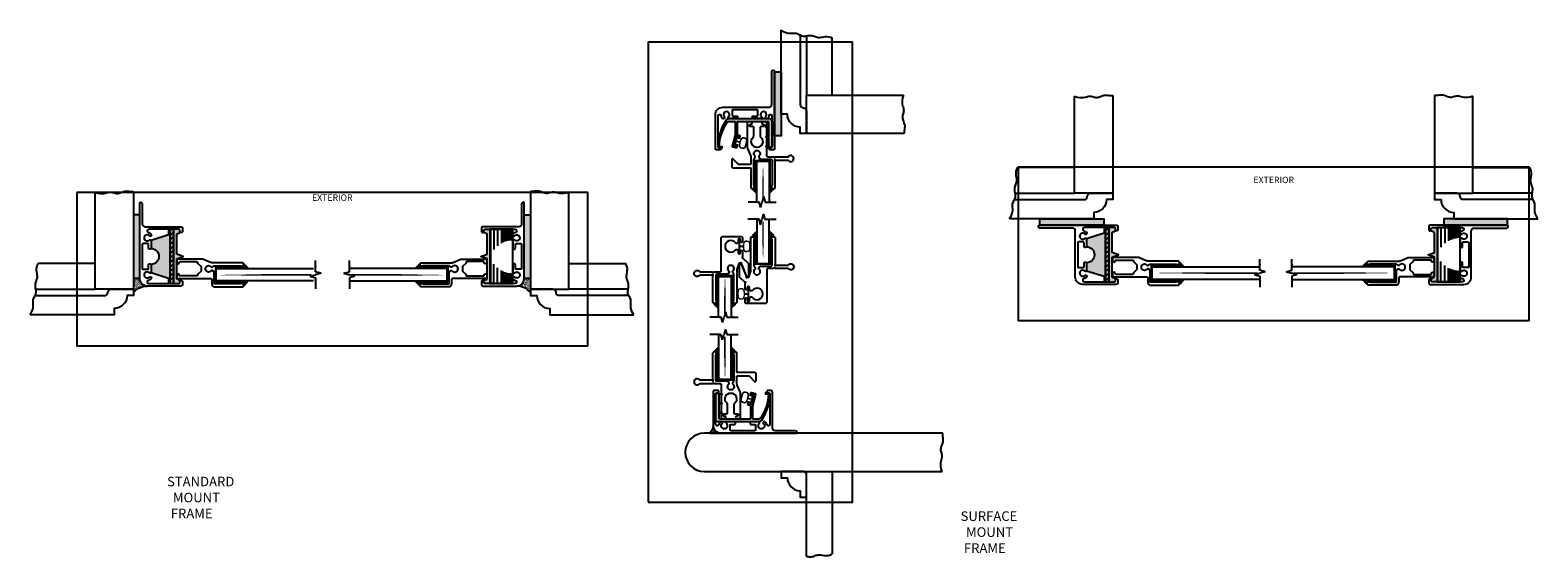
# Model space of a CAD drawing. Units: inches. Extents: x -2.8 to 52.7, y -0.8 to 10.3.
# Drawn here: x 23.2 to 52.7, y -0.8 to 9.5 of the extents above; entities that cross this region are included whole.
import ezdxf

# ---------------------------------------------------------------- set-up
doc = ezdxf.new("R2010")
doc.units = ezdxf.units.IN
doc.header["$MEASUREMENT"] = 0
doc.layers.get('Defpoints').update_dxf_attribs({"color": 253})
for name, color, linetype in [('A-WALL', 252, 'Continuous'), ('FRAM-FRAM', 7, 'Continuous'), ('FRAM-GASK', 253, 'Continuous'), ('FRAM-GLAZ', 133, 'Continuous'), ('FRAM-SASH', 7, 'Continuous')]:
    doc.layers.add(name, color=color, linetype=linetype)
doc.styles.add('SHEET TEXT', font='arial.ttf')
pattern_1 = [(307.5, (0, 0), (0.019268238, 0.0006299336), [0, -0.0152, 0, -0.017, 0, -0.01625]), (277.5, (0, 0), (0.02822146, -0.017697767), [0, -0.0082, 0, -0.0137, 0, -0.00525]), (237.5, (2e-18, 0.0123), (5.65905e-05, -0.031141419), [0, -0.005, 0, -0.018, 0, -0.0235]), (227.5, (2e-18, 0.0123), (0.008776756, -0.030061266), [0, -0.0025, 0, -0.0118, 0, -0.0135])]

# ---------------------------------------------------------------- blocks, each defined once
blk = doc.blocks.new('FRAME')
at = {"layer": 'A-WALL'}
for points in [[(-0.75, 1.897), (-0.697, 1.88), (-0.65, 1.872), (-0.61, 1.87), (-0.575, 1.873), (-0.545, 1.879), (-0.518, 1.887), (-0.494, 1.894), (-0.471, 1.899), (-0.45, 1.9), (-0.43, 1.898), (-0.41, 1.894), (-0.391, 1.889), (-0.371, 1.883), (-0.352, 1.878), (-0.333, 1.875), (-0.313, 1.874), (-0.293, 1.876), (-0.273, 1.881), (-0.252, 1.888), (-0.231, 1.896), (-0.21, 1.903), (-0.19, 1.911), (-0.169, 1.916), (-0.149, 1.92), (-0.13, 1.921), (-0.11, 1.919), (-0.091, 1.917), (-0.071, 1.913), (-0.051, 1.911), (-0.03, 1.909), (-0.008, 1.91), (0, 1.912)], [(0, 1.912), (0, 0), (-0.75, 0), (-0.75, 1.897)], [(-2.02, -0.5), (-1.992, -0.451), (-1.974, -0.407), (-1.964, -0.368), (-1.96, -0.333), (-1.96, -0.302), (-1.962, -0.274), (-1.964, -0.249), (-1.964, -0.227), (-1.961, -0.206), (-1.955, -0.186), (-1.947, -0.167), (-1.938, -0.15), (-1.928, -0.132), (-1.919, -0.114), (-1.912, -0.096), (-1.907, -0.077), (-1.905, -0.057), (-1.906, -0.036), (-1.908, -0.014), (-1.911, 0.008), (-1.915, 0.03), (-1.918, 0.051), (-1.919, 0.073), (-1.919, 0.093), (-1.915, 0.112), (-1.91, 0.131), (-1.903, 0.149), (-1.896, 0.168), (-1.889, 0.187), (-1.884, 0.207), (-1.88, 0.229), (-1.879, 0.252), (-1.882, 0.278), (-1.886, 0.306), (-1.891, 0.335), (-1.894, 0.367), (-1.895, 0.399), (-1.891, 0.432), (-1.881, 0.466), (-1.863, 0.5)], [(-1.91, 0), (-0.75, 0), (-0.75, 0.5), (-1.863, 0.5)]]:
    blk.add_lwpolyline(points, dxfattribs=at)
blk.add_lwpolyline([(-1.925, -0.125), (-0.562, -0.125, 0.414214), (-0.5, -0.063), (-0.5, -0.063, -0.414214), (-0.438, 0), (0, 0), (0, -0.125), (-0.125, -0.125, -0.414214), (-0.375, -0.375), (-0.375, -0.5), (-2.02, -0.5)], format="xyb", dxfattribs=at)
blk = doc.blocks.new('180 Sash - Single Hung Frame')
blk.add_lwpolyline([(-0.19, 0.025), (-0.19, 0.665, 0.414214), (-0.215, 0.69), (-0.295, 0.69, -0.414214), (-0.355, 0.75), (-0.355, 1.276, -0.414214), (-0.325, 1.306), (-0.287, 1.306), (-0.287, 1.246), (-0.295, 1.246), (-0.295, 0.745, 0.414214), (-0.285, 0.735), (-0.067, 0.735, -0.267949), (-0.053, 0.727), (-0.035, 0.695, -0.373161), (-0.039, 0.675, 2.892267), (0.039, 0.675, -0.373161), (0.035, 0.695), (0.058, 0.735, 0.131652), (0.06, 0.743), (0.06, 1.246), (0.052, 1.246), (0.052, 1.306), (0.09, 1.306, -0.414214), (0.12, 1.276), (0.12, 0.683, 0.105051), (0.125, 0.658), (0.185, 0.524, -0.105051), (0.19, 0.5), (0.19, 0.025, -0.414214), (0.165, 0), (0.12, 0, -1), (0.12, 0.05), (0.124, 0.05, 0.414214), (0.14, 0.066), (0.14, 0.39, 0.414214), (0.124, 0.406), (0.116, 0.406, -0.217121), (0.104, 0.412), (0.053, 0.47, 0.217121), (0.041, 0.476), (-0.041, 0.476, 0.217121), (-0.053, 0.47), (-0.104, 0.412, -0.217121), (-0.116, 0.406), (-0.124, 0.406, 0.414214), (-0.14, 0.39), (-0.14, 0.066, 0.414214), (-0.124, 0.05), (-0.12, 0.05, -1), (-0.12, 0), (-0.165, 0, -0.414214)], format="xyb", close=True)
blk = doc.blocks.new('Sash Filler')
at = {"layer": 'FRAM-GASK'}
blk.add_hatch(color=256, dxfattribs=at).paths.add_polyline_path([(0.422, 0.515), (0.516, 0.515), (0.516, 0.546), (-0.516, 0.546), (-0.516, 0.515), (-0.422, 0.515), (-0.312, 0.171), (-0.156, 0.171, -1), (0.156, 0.171), (0.312, 0.171)])
at = {"layer": 'FRAM-SASH'}
blk.add_lwpolyline([(-0.516, 0.546), (0.516, 0.546), (0.516, 0.515), (0.422, 0.515), (0.312, 0.171), (0.156, 0.171, 1), (-0.156, 0.171), (-0.312, 0.171), (-0.422, 0.515), (-0.516, 0.515)], format="xyb", close=True, dxfattribs=at)
blk = doc.blocks.new('Sash Slide')
at = {"layer": 'FRAM-GASK'}
blk.add_hatch(color=256, dxfattribs=at).paths.add_polyline_path([(0.531, 0.718, 0.414214), (0.513, 0.737), (0.469, 0.737), (0.443, 0.684, -0.284079), (0.426, 0.674), (0.047, 0.674), (0, 0.799), (-0.047, 0.674), (-0.426, 0.674, -0.284079), (-0.443, 0.684), (-0.469, 0.737), (-0.512, 0.737, 0.414214), (-0.531, 0.718), (-0.531, 0.612), (0.531, 0.612)])
blk.add_lwpolyline([(0.469, 0.737), (0.513, 0.737, -0.414214), (0.531, 0.718), (0.531, 0.612), (-0.531, 0.612), (-0.531, 0.718, -0.414214), (-0.512, 0.737), (-0.469, 0.737), (-0.443, 0.684, 0.284079), (-0.426, 0.674), (-0.047, 0.674), (0, 0.799), (0.047, 0.674), (0.426, 0.674, 0.284079), (0.443, 0.684)], format="xyb", close=True)
at = {"layer": 'FRAM-SASH'}
blk.add_lwpolyline([(0.469, 0.737), (0.513, 0.737, -0.414214), (0.531, 0.718), (0.531, 0.612), (-0.531, 0.612), (-0.531, 0.718, -0.414214), (-0.512, 0.737), (-0.469, 0.737), (-0.443, 0.684, 0.284079), (-0.426, 0.674), (-0.047, 0.674), (0, 0.799), (0.047, 0.674), (0.426, 0.674, 0.284079), (0.443, 0.684)], format="xyb", close=True, dxfattribs=at)
blk = doc.blocks.new('182 Sash - Single Hung')
at = {"flags": 128}
blk.add_lwpolyline([(-0.352, 0.696, 0.230961), (-0.34, 0.69), (-0.235, 0.69, -0.414214), (-0.21, 0.665), (-0.21, 0.025, 0.414214), (-0.185, 0), (0.185, 0, 0.414214), (0.21, 0.025), (0.21, 0.093, 1), (0.17, 0.093), (0.17, 0.065, -1), (0.125, 0.065), (0.125, 0.101, 0.711893), (0.068, 0.12, -2.886782), (0.068, 0.26, 0.711893), (0.125, 0.279), (0.125, 0.315, -1), (0.17, 0.315), (0.17, 0.288, 1), (0.21, 0.288), (0.21, 0.403, -1.470554), (0.217, 0.42), (0.308, 0.503, 0.212893), (0.325, 0.54), (0.325, 0.767, 0.822041), (0.286, 0.775), (0.184, 0.526, -1.795743), (0.17, 0.517), (0.14, 0.517), (0.1, 0.637), (0.1, 1.276, 0.414214), (0.07, 1.306), (0.032, 1.306), (0.032, 1.246), (0.04, 1.246), (0.04, 0.742, -0.131652), (0.038, 0.734), (0.014, 0.693, 0.379064), (0.018, 0.675, -2.992128), (-0.058, 0.675, 0.379064), (-0.054, 0.693), (-0.074, 0.727, 0.267949), (-0.088, 0.735), (-0.299, 0.735, -0.414214), (-0.315, 0.751), (-0.315, 1.246), (-0.307, 1.246), (-0.307, 1.306), (-0.345, 1.306, 0.414214), (-0.375, 1.276), (-0.375, 0.769, 0.212974), (-0.37, 0.757, -1.092376), (-0.384, 0.744, 0.230961), (-0.397, 0.75), (-0.628, 0.75, 3.732051), (-0.628, 0.69), (-0.381, 0.69, 0.230961), (-0.368, 0.696)], format="xyb", dxfattribs=at)
blk.add_arc((-0.36, 0.69), 0.01, 37.9799, 142.0201)
blk = doc.blocks.new('181 Sash - Single Hung')
at = {"flags": 128}
blk.add_lwpolyline([(-0.383, 0.744, 0.230961), (-0.395, 0.75), (-0.628, 0.75, 3.732051), (-0.628, 0.69), (-0.369, 0.69, -1), (-0.349, 0.69), (-0.235, 0.69, -0.414214), (-0.21, 0.665), (-0.21, 0.025, 0.414214), (-0.185, 0), (-0.14, 0, 1), (-0.14, 0.05), (-0.149, 0.05, -0.414214), (-0.165, 0.066), (-0.165, 0.079, -0.414214), (-0.149, 0.095), (-0.106, 0.095, 0.414214), (-0.083, 0.118), (-0.083, 0.282, 0.223888), (-0.092, 0.301, -2.783612), (0.052, 0.301, 0.223888), (0.042, 0.282), (0.042, 0.118, 0.414214), (0.065, 0.095), (0.109, 0.095, -0.414214), (0.125, 0.079), (0.125, 0.066, -0.414214), (0.109, 0.05), (0.1, 0.05, 1), (0.1, 0), (0.145, 0, 0.414214), (0.17, 0.025), (0.17, 0.5, 0.105051), (0.165, 0.524), (0.105, 0.658, -0.105051), (0.1, 0.683), (0.1, 0.825, -0.414214), (0.11, 0.835), (0.34, 0.835), (0.445, 0.73, 0.668179), (0.475, 0.743), (0.475, 0.875, 0.414214), (0.45, 0.9), (0.11, 0.9, -0.414214), (0.1, 0.91), (0.1, 1.276, 0.414214), (0.07, 1.306), (0.032, 1.306), (0.032, 1.246), (0.04, 1.246), (0.04, 0.741, -0.131652), (0.038, 0.733), (0.015, 0.693, 0.377717), (0.018, 0.675, -2.968829), (-0.058, 0.675, 0.377717), (-0.055, 0.693), (-0.074, 0.727, 0.267949), (-0.088, 0.735), (-0.299, 0.735, -0.414214), (-0.315, 0.751), (-0.315, 1.246), (-0.307, 1.246), (-0.307, 1.306), (-0.345, 1.306, 0.414214), (-0.375, 1.276), (-0.375, 0.77, 0.230961), (-0.369, 0.758)], format="xyb", dxfattribs=at)
for centre, start, end in [((-0.375, 0.75), 217.9799, 52.0201), ((-0.36, 0.69), 37.9799, 142.0201)]:
    blk.add_arc(centre, 0.01, start, end)
blk = doc.blocks.new('Sash Insert')
blk.add_lwpolyline([(0.531, 0.234), (0.531, 0.703, 0.414214), (0.5, 0.734), (0.406, 0.718), (0.469, 0.718), (0.469, 0.56), (0.406, 0.531), (0.469, 0.532), (0.469, 0.373), (0.406, 0.343), (0.469, 0.345), (0.469, 0.25, -0.414214), (0.453, 0.234), (-0.141, 0.234, -0.414214), (-0.156, 0.25), (-0.156, 0.476, -0.339454), (-0.145, 0.491), (-0.111, 0.5, 0.414214), (-0.1, 0.519), (-0.112, 0.565), (-0.142, 0.557), (-0.134, 0.526), (-0.164, 0.518), (-0.214, 0.703), (-0.184, 0.711), (-0.176, 0.681), (-0.145, 0.689), (-0.158, 0.735, 0.414214), (-0.177, 0.746), (-0.237, 0.73, 0.414214), (-0.248, 0.71), (-0.189, 0.488, -0.065543), (-0.188, 0.48), (-0.188, 0.25, -0.414214), (-0.203, 0.234), (-0.311, 0.234, -0.253836), (-0.363, 0.262, -0.133338), (-0.51, 0.718), (-0.452, 0.718), (-0.452, 0.749), (-0.468, 0.749), (-0.468, 0.734), (-0.524, 0.734, 0.147096), (-0.363, 0.2, 0.251777), (-0.311, 0.171), (0.469, 0.171, 0.414214)], format="xyb", close=True)
blk = doc.blocks.new('115 Frame - Standard Mount')
blk.add_lwpolyline([(27.96, -0.81, 0.356394), (26.96, 0), (16.8, 0, -0.414214), (15.28, 1.52), (15.28, 19.94, 0.414214), (14.49, 20.73), (12.99, 20.73, 0.414214), (12.36, 20.09), (12.36, 19.84, 0.414214), (12.74, 19.46), (13.5, 19.46, -0.414214), (14.01, 18.95), (14.01, 3.4, -0.889156), (12.32, 3.2, 0.130864), (11.63, 4.48, 1), (10.7, 3.61, -2.417506), (8.49, 3.68, 0.679959), (8.16, 4.52), (4.19, 4.52, 0.414214), (3.81, 4.14), (3.81, 3.63, 0.414214), (4.19, 3.25), (6.22, 3.25, -0.414214), (6.6, 2.87), (6.6, 0.38, -0.414214), (6.22, 0), (-6.22, 0, -0.414214), (-6.6, 0.38), (-6.6, 2.87, -0.414214), (-6.22, 3.25), (-4.19, 3.25, 0.414214), (-3.81, 3.63), (-3.81, 4.14, 0.414214), (-4.19, 4.52), (-8.16, 4.52, 0.679959), (-8.49, 3.68, -2.417506), (-10.7, 3.61, 1), (-11.63, 4.48, 0.130864), (-12.32, 3.2, -0.889156), (-14.01, 3.4), (-14.01, 18.95, -0.414214), (-13.5, 19.46), (-12.74, 19.46, 0.414214), (-12.36, 19.84), (-12.36, 20.09, 0.414214), (-12.99, 20.73), (-14.49, 20.73, 0.414214), (-15.28, 19.94), (-15.28, 2.54, 0.414214), (-11.47, -1.27), (27.58, -1.27, 0.474498), (27.96, -0.81)], format="xyb")
blk = doc.blocks.new('120 Frame - Surface Mount')
blk.add_lwpolyline([(13.75, -19.56, 1), (15.28, -19.56), (15.28, 19.94, 0.414214), (14.49, 20.73), (12.99, 20.73, 0.414214), (12.36, 20.09), (12.36, 19.84, 0.414214), (12.74, 19.46), (13.5, 19.46, -0.414214), (14.01, 18.95), (14.01, 3.4, -0.889156), (12.32, 3.2, 0.130864), (11.63, 4.48, 1), (10.7, 3.61, -2.417506), (8.49, 3.68, 0.679959), (8.16, 4.52), (4.19, 4.52, 0.414214), (3.81, 4.14), (3.81, 3.63, 0.414214), (4.19, 3.25), (6.22, 3.25, -0.414214), (6.6, 2.87), (6.6, 0.38, -0.414214), (6.22, 0), (-6.22, 0, -0.414214), (-6.6, 0.38), (-6.6, 2.87, -0.414214), (-6.22, 3.25), (-4.19, 3.25, 0.414214), (-3.81, 3.63), (-3.81, 4.14, 0.414214), (-4.19, 4.52), (-8.16, 4.52, 0.679959), (-8.49, 3.68, -2.417506), (-10.7, 3.61, 1), (-11.63, 4.48, 0.130864), (-12.32, 3.2, -0.889156), (-14.01, 3.4), (-14.01, 18.95, -0.414214), (-13.5, 19.46), (-12.74, 19.46, 0.414214), (-12.36, 19.84), (-12.36, 20.09, 0.414214), (-12.99, 20.73), (-14.49, 20.73, 0.414214), (-15.28, 19.94), (-15.28, 2.54, 0.414214), (-11.47, -1.27), (12.23, -1.27, -0.414214), (13.75, -2.79)], format="xyb", close=True)

msp = doc.modelspace()

# ---------------------------------------------------------------- hatches: boundary and pattern name
at = {"layer": 'FRAM-GASK'}
for points in [[(37.753, 7.475), (37.753, 8.725), (37.878, 8.725), (37.878, 7.475)], [(37.705, 7.749), (37.705, 7.28, -0.414214), (37.674, 7.249), (37.58, 7.265), (37.642, 7.265), (37.642, 7.423), (37.58, 7.452), (37.642, 7.451), (37.642, 7.61), (37.58, 7.64), (37.642, 7.638), (37.642, 7.734, 0.414214), (37.627, 7.749), (37.033, 7.749, 0.414214), (37.017, 7.734), (37.017, 7.507, 0.339454), (37.029, 7.492), (37.063, 7.483, -0.414214), (37.074, 7.464), (37.061, 7.419), (37.031, 7.427), (37.039, 7.457), (37.009, 7.465), (36.96, 7.28), (36.99, 7.272), (36.998, 7.302), (37.028, 7.294), (37.016, 7.249, -0.414214), (36.997, 7.238), (36.936, 7.254, -0.414214), (36.925, 7.273), (36.985, 7.495, 0.065543), (36.986, 7.503), (36.986, 7.734, 0.414214), (36.97, 7.749), (36.863, 7.749, 0.253836), (36.811, 7.721, 0.133338), (36.664, 7.265), (36.721, 7.265), (36.721, 7.234), (36.705, 7.234), (36.705, 7.249), (36.65, 7.249, -0.147096), (36.811, 7.784, -0.251777), (36.863, 7.812), (37.642, 7.812, -0.414214)], [(37.393, 6.355), (37.393, 6.406), (37.365, 6.434), (37.316, 6.434)], [(37.365, 6.434), (37.393, 6.434), (37.393, 6.406)], [(37.657, 6.359), (37.731, 6.432), (37.685, 6.432), (37.657, 6.404)], [(37.685, 6.432), (37.657, 6.432), (37.657, 6.404)], [(25.333, 4.679), (25.333, 5.929), (25.208, 5.929), (25.208, 4.679)], [(32.852, 4.679), (32.852, 5.929), (32.977, 5.929), (32.977, 4.679)], [(25.896, 5.535), (25.896, 5.629), (25.927, 5.629), (25.927, 4.598), (25.896, 4.598), (25.896, 4.692), (25.552, 4.801), (25.552, 4.957, 1), (25.552, 5.27), (25.552, 5.426)], [(26.099, 5.645, -0.414214), (26.117, 5.626), (26.117, 5.582), (26.065, 5.556, 0.284079), (26.055, 5.539), (26.055, 5.16), (26.18, 5.113), (26.055, 5.067), (26.055, 4.688, 0.284079), (26.065, 4.671), (26.117, 4.645), (26.117, 4.601, -0.414214), (26.099, 4.582), (25.992, 4.582), (25.992, 5.645)], [(32.086, 5.645, 0.414214), (32.068, 5.626), (32.068, 5.582), (32.12, 5.556, -0.284079), (32.13, 5.539), (32.13, 5.16), (32.005, 5.113), (32.13, 5.067), (32.13, 4.688, -0.284079), (32.12, 4.671), (32.068, 4.645), (32.068, 4.601, 0.414214), (32.086, 4.582), (32.193, 4.582), (32.193, 5.645)], [(44.192, 5.725), (42.942, 5.725), (42.942, 5.85), (44.192, 5.85)], [(44.199, 5.567), (44.199, 5.661), (44.23, 5.661), (44.23, 4.63), (44.199, 4.63), (44.199, 4.724), (43.855, 4.833), (43.855, 4.989, 1), (43.855, 5.302), (43.855, 5.458)], [(44.401, 5.677, -0.414214), (44.42, 5.658), (44.42, 5.614), (44.368, 5.588, 0.284079), (44.357, 5.572), (44.357, 5.192), (44.482, 5.146), (44.357, 5.099), (44.357, 4.72, 0.284079), (44.368, 4.703), (44.42, 4.677), (44.42, 4.633, -0.414214), (44.401, 4.614), (44.295, 4.614), (44.295, 5.677)], [(50.619, 5.677, 0.414214), (50.6, 5.658), (50.6, 5.614), (50.652, 5.588, -0.284079), (50.662, 5.572), (50.662, 5.192), (50.537, 5.146), (50.662, 5.099), (50.662, 4.72, -0.284079), (50.652, 4.703), (50.6, 4.677), (50.6, 4.633, 0.414214), (50.619, 4.614), (50.725, 4.614), (50.725, 5.677)], [(50.845, 5.725), (52.095, 5.725), (52.095, 5.85), (50.845, 5.85)], [(37.393, 5.597), (37.319, 5.524), (37.365, 5.524), (37.393, 5.552)], [(37.365, 5.524), (37.393, 5.524), (37.393, 5.552)], [(37.657, 5.601), (37.657, 5.55), (37.685, 5.522), (37.735, 5.522)], [(37.685, 5.522), (37.657, 5.522), (37.657, 5.55)], [(27.451, 4.886), (27.4, 4.886), (27.372, 4.914), (27.372, 4.964)], [(27.372, 4.914), (27.372, 4.886), (27.4, 4.886)], [(30.725, 4.886), (30.776, 4.886), (30.804, 4.914), (30.804, 4.964)], [(30.804, 4.914), (30.804, 4.886), (30.776, 4.886)], [(45.762, 4.918), (45.711, 4.918), (45.683, 4.946), (45.683, 4.996)], [(45.683, 4.946), (45.683, 4.918), (45.711, 4.918)], [(49.258, 4.918), (49.309, 4.918), (49.336, 4.946), (49.336, 4.996)], [(49.336, 4.946), (49.336, 4.918), (49.309, 4.918)], [(27.447, 4.622), (27.374, 4.547), (27.374, 4.594), (27.402, 4.622)], [(27.374, 4.594), (27.374, 4.622), (27.402, 4.622)], [(30.729, 4.622), (30.802, 4.547), (30.802, 4.594), (30.774, 4.622)], [(30.802, 4.594), (30.802, 4.622), (30.774, 4.622)], [(45.758, 4.654), (45.685, 4.58), (45.685, 4.626), (45.713, 4.654)], [(45.685, 4.626), (45.685, 4.654), (45.713, 4.654)], [(49.261, 4.654), (49.334, 4.58), (49.334, 4.626), (49.307, 4.654)], [(49.334, 4.626), (49.334, 4.654), (49.307, 4.654)], [(36.647, 4.103), (36.647, 4.154), (36.619, 4.182), (36.57, 4.182)], [(36.619, 4.182), (36.647, 4.182), (36.647, 4.154)], [(36.911, 4.106), (36.986, 4.18), (36.939, 4.18), (36.911, 4.152)], [(36.939, 4.18), (36.911, 4.18), (36.911, 4.152)], [(36.647, 3.329), (36.573, 3.255), (36.62, 3.255), (36.647, 3.283)], [(36.62, 3.255), (36.647, 3.255), (36.647, 3.283)], [(36.911, 3.332), (36.911, 3.281), (36.939, 3.253), (36.989, 3.253)], [(36.939, 3.253), (36.911, 3.253), (36.911, 3.281)], [(36.6, 1.938), (36.6, 2.407, -0.414214), (36.631, 2.438), (36.725, 2.423), (36.662, 2.423), (36.662, 2.265), (36.725, 2.235), (36.662, 2.237), (36.662, 2.077), (36.725, 2.048), (36.662, 2.049), (36.662, 1.954, 0.414214), (36.678, 1.938), (37.272, 1.938, 0.414214), (37.287, 1.954), (37.287, 2.18, 0.339454), (37.276, 2.195), (37.242, 2.204, -0.414214), (37.231, 2.224), (37.243, 2.269), (37.273, 2.261), (37.265, 2.231), (37.295, 2.222), (37.345, 2.408), (37.315, 2.416), (37.307, 2.385), (37.277, 2.394), (37.289, 2.439, -0.414214), (37.308, 2.45), (37.368, 2.434, -0.414214), (37.379, 2.415), (37.32, 2.192, 0.065543), (37.319, 2.184), (37.319, 1.954, 0.414214), (37.334, 1.938), (37.442, 1.938, 0.253836), (37.494, 1.967, 0.133338), (37.641, 2.423), (37.584, 2.423), (37.584, 2.453), (37.599, 2.453), (37.599, 2.438), (37.655, 2.438, -0.147096), (37.494, 1.904, -0.251777), (37.442, 1.876), (36.662, 1.876, -0.414214)]]:
    msp.add_hatch(color=256, dxfattribs=at).paths.add_polyline_path(points)
h = msp.add_hatch(dxfattribs=at)
h.set_pattern_fill('ANSI31', color=256, scale=0.5, angle=90, style=0)
h.set_pattern_definition([(45, (23.64104, -16.207853), (0.04419417, -0.04419417), [])])
h.paths.add_polyline_path([(25.927, 4.582), (25.992, 4.582), (25.992, 5.645), (25.927, 5.645)])
h = msp.add_hatch(dxfattribs=at)
h.set_pattern_fill('ANSI31', color=256, scale=0.5, angle=90, style=0)
h.set_pattern_definition([(45, (41.977234, -16.175685), (0.04419417, -0.04419417), [])])
h.paths.add_polyline_path([(44.295, 5.677), (44.23, 5.677), (44.23, 4.614), (44.295, 4.614)])
h = msp.add_hatch(dxfattribs=at)
h.set_pattern_fill('AR-SAND', color=256, scale=0.01, angle=270, style=0)
h.set_pattern_definition(pattern_1)
h.paths.add_polyline_path([(25.208, 4.409, -0.215699), (25.477, 4.534, -0.415826), (25.333, 4.679), (25.208, 4.679)])
h = msp.add_hatch(dxfattribs=at)
h.set_pattern_fill('AR-SAND', color=256, scale=0.01, angle=270, style=0)
h.set_pattern_definition(pattern_1)
h.paths.add_polyline_path([(32.977, 4.409), (32.977, 4.679), (32.852, 4.679, -0.415826), (32.708, 4.534, -0.215699)])
h = msp.add_hatch(dxfattribs=at)
h.set_pattern_fill('AR-SAND', color=256, scale=0.01, angle=-90, style=0)
h.set_pattern_definition([(307.5, (15.70721, 1e-15), (0.019268238, 0.000629934), [0, -0.0152, 0, -0.017, 0, -0.01625]), (277.5, (15.70721, 1e-15), (0.02822146, -0.017697767), [0, -0.0082, 0, -0.0137, 0, -0.00525]), (237.5, (15.70721, 0.0123), (5.659e-05, -0.031141419), [0, -0.005, 0, -0.018, 0, -0.0235]), (227.5, (15.70721, 0.0123), (0.008776756, -0.030061266), [0, -0.0025, 0, -0.0118, 0, -0.0135])])
h.paths.add_polyline_path([(36.696, 1.656, -0.381046), (36.545, 1.801, -0.230717), (36.485, 1.656)])

# ---------------------------------------------------------------- linework, layer by layer
at = {"layer": 'A-WALL'}
for p, q in [((41.045, 1.656), (36.378, 1.656)), ((36.378, 0.906), (41.031, 0.906))]:
    msp.add_line(p, q, dxfattribs=at)
for points in [[(41.031, 0.906), (41.014, 0.959), (41.005, 1.006), (41.003, 1.046), (41.006, 1.081), (41.013, 1.111), (41.02, 1.138), (41.027, 1.162), (41.032, 1.185), (41.033, 1.206), (41.031, 1.226), (41.027, 1.246), (41.022, 1.266), (41.016, 1.285), (41.012, 1.304), (41.008, 1.323), (41.007, 1.343), (41.01, 1.363), (41.014, 1.383), (41.021, 1.404), (41.029, 1.425), (41.037, 1.446), (41.044, 1.466), (41.05, 1.487), (41.053, 1.507), (41.054, 1.526), (41.053, 1.546), (41.05, 1.565), (41.047, 1.585), (41.044, 1.605), (41.043, 1.626), (41.044, 1.648), (41.045, 1.656)], [(38.378, -0.754), (38.378, 0.906), (38.878, 0.906), (38.878, -0.707)], [(38.378, -0.754), (38.386, -0.755), (38.408, -0.759), (38.429, -0.762), (38.451, -0.763), (38.471, -0.762), (38.49, -0.759), (38.509, -0.754), (38.527, -0.747), (38.546, -0.74), (38.565, -0.733), (38.585, -0.728), (38.607, -0.724), (38.63, -0.723), (38.656, -0.726), (38.684, -0.73), (38.713, -0.735), (38.745, -0.738), (38.777, -0.739), (38.81, -0.735), (38.844, -0.725), (38.878, -0.707)]]:
    msp.add_lwpolyline(points, dxfattribs=at)
msp.add_lwpolyline([(38.378, 0.844), (38.378, 0.844, 0.414214), (38.316, 0.906), (37.878, 0.906), (37.878, 0.781), (38.003, 0.781, 0.414214), (38.253, 0.531), (38.253, 0.406), (38.378, 0.406), (38.378, 0.844)], format="xyb", close=True, dxfattribs=at)
msp.add_arc((36.378, 1.281), 0.375, 90, 270, dxfattribs=at)
at = {"layer": 'Defpoints'}
for points in [[(35.28, 0.306), (39.28, 0.306), (39.28, 9.306), (35.28, 9.306)], [(42.519, 6.862), (42.519, 3.862), (52.519, 3.862), (52.519, 6.862)], [(24.099, 6.362), (24.099, 3.362), (34.099, 3.362), (34.099, 6.362)]]:
    msp.add_lwpolyline(points, close=True, dxfattribs=at)
at = {"layer": 'FRAM-GASK'}
for p, q in [((37.393, 6.355), (37.316, 6.434)), ((37.316, 6.434), (37.365, 6.434)), ((37.365, 6.434), (37.393, 6.434)), ((37.393, 6.406), (37.365, 6.434)), ((37.393, 6.355), (37.393, 6.406)), ((37.685, 6.432), (37.657, 6.432)), ((37.657, 6.404), (37.685, 6.432)), ((37.731, 6.432), (37.657, 6.359)), ((37.657, 6.359), (37.657, 6.404)), ((37.671, 6.432), (37.671, 6.432)), ((37.671, 6.432), (37.671, 6.432)), ((37.671, 6.432), (37.671, 6.432)), ((37.731, 6.432), (37.685, 6.432)), ((32.257, 5.645), (32.257, 5.248)), ((32.332, 5.645), (32.332, 5.323)), ((32.408, 5.645), (32.408, 5.372)), ((32.445, 5.645), (32.445, 5.39)), ((32.483, 5.645), (32.483, 5.405)), ((32.52, 5.645), (32.52, 5.416)), ((32.558, 5.645), (32.558, 5.424)), ((32.576, 5.645), (32.576, 5.426)), ((32.595, 5.645), (32.595, 5.428)), ((32.614, 5.645), (32.614, 5.43)), ((50.79, 5.677), (50.79, 5.297)), ((50.865, 5.677), (50.865, 5.371)), ((50.94, 5.677), (50.94, 5.421)), ((50.977, 5.677), (50.977, 5.439)), ((51.015, 5.677), (51.015, 5.453)), ((51.052, 5.677), (51.052, 5.464)), ((51.09, 5.677), (51.09, 5.472)), ((51.109, 5.677), (51.109, 5.475)), ((51.127, 5.677), (51.127, 5.477)), ((51.146, 5.677), (51.146, 5.478)), ((37.319, 5.524), (37.393, 5.597)), ((37.319, 5.524), (37.365, 5.524)), ((37.393, 5.552), (37.365, 5.524)), ((37.365, 5.524), (37.393, 5.524)), ((37.379, 5.524), (37.379, 5.524)), ((37.379, 5.524), (37.379, 5.524)), ((37.379, 5.524), (37.379, 5.524)), ((37.393, 5.597), (37.393, 5.552)), ((37.657, 5.601), (37.657, 5.55)), ((37.657, 5.601), (37.735, 5.522)), ((37.657, 5.55), (37.685, 5.522)), ((37.685, 5.522), (37.657, 5.522)), ((37.735, 5.522), (37.685, 5.522)), ((27.451, 4.886), (27.372, 4.964)), ((27.372, 4.964), (27.372, 4.914)), ((27.372, 4.914), (27.372, 4.886)), ((27.4, 4.886), (27.372, 4.914)), ((27.451, 4.886), (27.4, 4.886)), ((30.725, 4.886), (30.804, 4.964)), ((30.725, 4.886), (30.776, 4.886)), ((30.776, 4.886), (30.804, 4.914)), ((30.804, 4.964), (30.804, 4.914)), ((30.804, 4.914), (30.804, 4.886)), ((32.257, 4.582), (32.257, 4.962)), ((32.332, 4.582), (32.332, 4.888)), ((32.408, 4.582), (32.408, 4.839)), ((32.445, 4.582), (32.445, 4.82)), ((32.483, 4.582), (32.483, 4.806)), ((32.52, 4.582), (32.52, 4.795)), ((32.558, 4.582), (32.558, 4.787)), ((32.576, 4.582), (32.576, 4.784)), ((32.595, 4.582), (32.595, 4.782)), ((32.614, 4.582), (32.614, 4.781)), ((45.762, 4.918), (45.683, 4.996)), ((45.683, 4.996), (45.683, 4.946)), ((45.683, 4.946), (45.683, 4.918)), ((45.711, 4.918), (45.683, 4.946)), ((45.762, 4.918), (45.711, 4.918)), ((49.258, 4.918), (49.336, 4.996)), ((49.258, 4.918), (49.309, 4.918)), ((49.309, 4.918), (49.336, 4.946)), ((49.336, 4.996), (49.336, 4.946)), ((49.336, 4.946), (49.336, 4.918)), ((50.79, 4.614), (50.79, 5.011)), ((50.865, 4.614), (50.865, 4.936)), ((50.94, 4.614), (50.94, 4.887)), ((50.977, 4.614), (50.977, 4.869)), ((51.015, 4.614), (51.015, 4.855)), ((51.052, 4.614), (51.052, 4.843)), ((51.09, 4.614), (51.09, 4.836)), ((51.109, 4.614), (51.109, 4.833)), ((51.127, 4.614), (51.127, 4.831)), ((51.146, 4.614), (51.146, 4.829)), ((27.374, 4.594), (27.374, 4.622)), ((27.402, 4.622), (27.374, 4.594)), ((27.374, 4.547), (27.447, 4.622)), ((27.374, 4.608), (27.374, 4.608)), ((27.374, 4.608), (27.374, 4.608)), ((27.374, 4.608), (27.374, 4.608)), ((27.374, 4.547), (27.374, 4.594)), ((27.447, 4.622), (27.402, 4.622)), ((30.802, 4.547), (30.729, 4.622)), ((30.729, 4.622), (30.774, 4.622)), ((30.774, 4.622), (30.802, 4.594)), ((30.802, 4.594), (30.802, 4.622)), ((30.802, 4.608), (30.802, 4.608)), ((30.802, 4.608), (30.802, 4.608)), ((30.802, 4.608), (30.802, 4.608)), ((30.802, 4.547), (30.802, 4.594)), ((45.685, 4.626), (45.685, 4.654)), ((45.713, 4.654), (45.685, 4.626)), ((45.685, 4.58), (45.758, 4.654)), ((45.685, 4.64), (45.685, 4.64)), ((45.685, 4.64), (45.685, 4.64)), ((45.685, 4.64), (45.685, 4.64)), ((45.685, 4.58), (45.685, 4.626)), ((45.758, 4.654), (45.713, 4.654)), ((49.334, 4.58), (49.261, 4.654)), ((49.261, 4.654), (49.307, 4.654)), ((49.307, 4.654), (49.334, 4.626)), ((49.334, 4.626), (49.334, 4.654)), ((49.334, 4.64), (49.334, 4.64)), ((49.334, 4.64), (49.334, 4.64)), ((49.334, 4.64), (49.334, 4.64)), ((49.334, 4.58), (49.334, 4.626)), ((36.647, 4.103), (36.57, 4.182)), ((36.57, 4.182), (36.619, 4.182)), ((36.619, 4.182), (36.647, 4.182)), ((36.647, 4.154), (36.619, 4.182)), ((36.647, 4.103), (36.647, 4.154)), ((36.939, 4.18), (36.911, 4.18)), ((36.911, 4.152), (36.939, 4.18)), ((36.986, 4.18), (36.911, 4.106)), ((36.911, 4.106), (36.911, 4.152)), ((36.925, 4.18), (36.925, 4.18)), ((36.925, 4.18), (36.925, 4.18)), ((36.925, 4.18), (36.925, 4.18)), ((36.986, 4.18), (36.939, 4.18)), ((36.573, 3.255), (36.647, 3.329)), ((36.573, 3.255), (36.62, 3.255)), ((36.647, 3.283), (36.62, 3.255)), ((36.62, 3.255), (36.647, 3.255)), ((36.633, 3.255), (36.633, 3.255)), ((36.633, 3.255), (36.633, 3.255)), ((36.633, 3.255), (36.633, 3.255)), ((36.647, 3.329), (36.647, 3.283)), ((36.911, 3.332), (36.911, 3.281)), ((36.911, 3.332), (36.989, 3.253)), ((36.911, 3.281), (36.939, 3.253)), ((36.939, 3.253), (36.911, 3.253)), ((36.989, 3.253), (36.939, 3.253))]:
    msp.add_line(p, q, dxfattribs=at)
for points in [[(37.753, 7.475), (37.753, 8.725), (37.878, 8.725), (37.878, 7.475)], [(25.333, 4.679), (25.333, 5.929), (25.208, 5.929), (25.208, 4.679)], [(32.852, 4.679), (32.852, 5.929), (32.977, 5.929), (32.977, 4.679)], [(25.992, 4.582), (25.992, 5.645), (25.927, 5.645), (25.927, 4.582)], [(44.192, 5.725), (42.942, 5.725), (42.942, 5.85), (44.192, 5.85)], [(44.295, 4.614), (44.295, 5.677), (44.23, 5.677), (44.23, 4.614)], [(50.845, 5.725), (52.095, 5.725), (52.095, 5.85), (50.845, 5.85)]]:
    msp.add_lwpolyline(points, close=True, dxfattribs=at)
for points, const_width in [([(37.024, 7.461), (36.975, 7.276)], 0.0312), ([(37.015, 7.364), (37.09, 7.344)], 0.0312), ([(37.671, 6.432), (37.671, 6.432), (37.671, 6.432), (37.671, 6.995), (37.379, 6.995), (37.379, 6.434)], 0.0278), ([(37.064, 5.2), (37.064, 5.42)], 0.0397), ([(37.081, 5.31), (37.158, 5.31)], 0.0397), ([(37.379, 5.524), (37.379, 5.524), (37.379, 5.524), (37.379, 4.961), (37.671, 4.961), (37.671, 5.522)], 0.0278), ([(27.374, 4.608), (27.374, 4.608), (27.374, 4.608), (26.81, 4.608), (26.81, 4.9), (27.372, 4.9)], 0.0278), ([(30.802, 4.608), (30.802, 4.608), (30.802, 4.608), (31.366, 4.608), (31.366, 4.9), (30.804, 4.9)], 0.0278), ([(36.925, 4.18), (36.925, 4.18), (36.925, 4.18), (36.925, 4.743), (36.633, 4.743), (36.633, 4.182)], 0.0278), ([(45.685, 4.64), (45.685, 4.64), (45.685, 4.64), (45.121, 4.64), (45.121, 4.932), (45.683, 4.932)], 0.0278), ([(49.334, 4.64), (49.334, 4.64), (49.334, 4.64), (49.898, 4.64), (49.898, 4.932), (49.336, 4.932)], 0.0278), ([(37.24, 4.271), (37.24, 4.49)], 0.0397), ([(37.224, 4.38), (37.146, 4.381)], 0.0397), ([(36.633, 3.255), (36.633, 3.255), (36.633, 3.255), (36.633, 2.692), (36.925, 2.692), (36.925, 3.253)], 0.0278), ([(37.28, 2.227), (37.33, 2.412)], 0.0312), ([(37.29, 2.323), (37.214, 2.344)], 0.0312)]:
    msp.add_lwpolyline(points, dxfattribs=dict(at, const_width=const_width))
for points, const_width in [([(37.069, 7.308), (37.068, 7.303), (37.068, 7.299), (37.068, 7.294), (37.068, 7.29), (37.068, 7.286), (37.068, 7.282), (37.069, 7.278), (37.069, 7.274), (37.07, 7.271), (37.071, 7.267), (37.072, 7.264), (37.073, 7.26), (37.074, 7.257), (37.075, 7.254), (37.077, 7.251), (37.078, 7.249), (37.079, 7.247), (37.081, 7.245), (37.083, 7.243), (37.085, 7.241), (37.087, 7.24), (37.09, 7.239), (37.094, 7.237), (37.098, 7.236), (37.103, 7.235), (37.108, 7.234), (37.114, 7.233), (37.121, 7.232), (37.127, 7.231), (37.133, 7.231), (37.139, 7.231), (37.145, 7.231), (37.15, 7.232), (37.154, 7.233), (37.158, 7.235), (37.161, 7.237), (37.164, 7.239), (37.167, 7.241), (37.169, 7.244), (37.171, 7.247), (37.173, 7.25), (37.175, 7.254), (37.176, 7.257), (37.177, 7.261), (37.179, 7.265), (37.18, 7.269), (37.181, 7.273), (37.183, 7.277), (37.184, 7.282), (37.186, 7.286), (37.187, 7.291), (37.189, 7.296), (37.19, 7.301), (37.192, 7.306), (37.193, 7.311), (37.195, 7.316), (37.196, 7.321), (37.197, 7.326), (37.199, 7.331), (37.2, 7.336), (37.201, 7.341), (37.202, 7.346), (37.203, 7.351), (37.204, 7.355), (37.205, 7.36), (37.205, 7.364), (37.206, 7.368), (37.207, 7.372), (37.208, 7.376), (37.208, 7.379), (37.209, 7.383), (37.209, 7.387), (37.208, 7.39), (37.208, 7.394), (37.207, 7.398), (37.205, 7.401), (37.203, 7.404), (37.201, 7.408), (37.198, 7.411), (37.194, 7.414), (37.189, 7.417), (37.184, 7.42), (37.178, 7.423), (37.172, 7.425), (37.167, 7.428), (37.161, 7.43), (37.156, 7.431), (37.151, 7.433), (37.146, 7.434), (37.143, 7.435), (37.139, 7.435), (37.137, 7.435), (37.134, 7.435), (37.132, 7.434), (37.129, 7.433), (37.127, 7.432), (37.125, 7.43), (37.122, 7.429), (37.12, 7.427), (37.117, 7.425), (37.114, 7.422), (37.112, 7.42), (37.109, 7.417), (37.107, 7.414), (37.104, 7.411), (37.102, 7.408), (37.1, 7.405), (37.098, 7.401), (37.096, 7.398), (37.094, 7.394), (37.092, 7.39), (37.09, 7.386), (37.088, 7.381), (37.086, 7.377), (37.084, 7.372), (37.082, 7.367), (37.08, 7.363), (37.079, 7.358), (37.077, 7.353), (37.076, 7.348), (37.075, 7.342), (37.073, 7.337), (37.072, 7.332), (37.071, 7.327), (37.07, 7.322), (37.07, 7.317), (37.069, 7.312)], 0.0312), ([(37.147, 5.351), (37.148, 5.355), (37.149, 5.359), (37.15, 5.364), (37.151, 5.368), (37.152, 5.371), (37.153, 5.375), (37.155, 5.379), (37.156, 5.382), (37.158, 5.386), (37.16, 5.389), (37.161, 5.392), (37.163, 5.395), (37.165, 5.398), (37.167, 5.401), (37.169, 5.403), (37.171, 5.405), (37.173, 5.407), (37.175, 5.408), (37.177, 5.409), (37.18, 5.41), (37.182, 5.411), (37.185, 5.412), (37.189, 5.412), (37.194, 5.412), (37.199, 5.412), (37.204, 5.412), (37.21, 5.411), (37.217, 5.41), (37.223, 5.409), (37.229, 5.408), (37.235, 5.407), (37.24, 5.405), (37.245, 5.403), (37.249, 5.401), (37.252, 5.398), (37.255, 5.395), (37.257, 5.392), (37.259, 5.389), (37.26, 5.386), (37.262, 5.382), (37.262, 5.379), (37.263, 5.375), (37.264, 5.371), (37.264, 5.368), (37.264, 5.364), (37.264, 5.359), (37.265, 5.355), (37.265, 5.351), (37.265, 5.346), (37.265, 5.341), (37.266, 5.336), (37.266, 5.331), (37.266, 5.326), (37.267, 5.321), (37.267, 5.315), (37.267, 5.31), (37.267, 5.305), (37.267, 5.3), (37.266, 5.294), (37.266, 5.289), (37.266, 5.284), (37.265, 5.279), (37.265, 5.274), (37.265, 5.27), (37.265, 5.265), (37.264, 5.261), (37.264, 5.257), (37.264, 5.253), (37.264, 5.249), (37.263, 5.245), (37.262, 5.241), (37.262, 5.238), (37.26, 5.234), (37.259, 5.231), (37.257, 5.228), (37.255, 5.225), (37.252, 5.222), (37.249, 5.22), (37.245, 5.217), (37.24, 5.215), (37.235, 5.214), (37.229, 5.212), (37.223, 5.211), (37.217, 5.21), (37.21, 5.209), (37.204, 5.209), (37.199, 5.208), (37.194, 5.208), (37.189, 5.208), (37.185, 5.209), (37.182, 5.209), (37.18, 5.21), (37.177, 5.211), (37.175, 5.212), (37.173, 5.214), (37.171, 5.215), (37.169, 5.217), (37.167, 5.22), (37.165, 5.222), (37.163, 5.225), (37.161, 5.228), (37.16, 5.231), (37.158, 5.234), (37.156, 5.238), (37.155, 5.241), (37.153, 5.245), (37.152, 5.249), (37.151, 5.253), (37.15, 5.257), (37.149, 5.261), (37.148, 5.265), (37.147, 5.27), (37.146, 5.274), (37.145, 5.279), (37.145, 5.284), (37.144, 5.289), (37.144, 5.294), (37.144, 5.3), (37.144, 5.305), (37.144, 5.31), (37.144, 5.315), (37.144, 5.321), (37.144, 5.326), (37.144, 5.331), (37.145, 5.336), (37.145, 5.341), (37.146, 5.346)], 0.0278), ([(37.158, 4.421), (37.157, 4.426), (37.156, 4.43), (37.155, 4.434), (37.154, 4.438), (37.153, 4.442), (37.151, 4.446), (37.15, 4.45), (37.148, 4.453), (37.147, 4.456), (37.145, 4.46), (37.143, 4.463), (37.141, 4.466), (37.139, 4.469), (37.137, 4.471), (37.136, 4.474), (37.134, 4.476), (37.132, 4.477), (37.13, 4.479), (37.128, 4.48), (37.125, 4.481), (37.122, 4.482), (37.119, 4.482), (37.116, 4.482), (37.111, 4.483), (37.106, 4.482), (37.1, 4.482), (37.094, 4.482), (37.088, 4.481), (37.082, 4.48), (37.076, 4.479), (37.07, 4.477), (37.065, 4.476), (37.06, 4.474), (37.056, 4.471), (37.053, 4.469), (37.05, 4.466), (37.048, 4.463), (37.046, 4.46), (37.044, 4.456), (37.043, 4.453), (37.042, 4.45), (37.042, 4.446), (37.041, 4.442), (37.041, 4.438), (37.04, 4.434), (37.04, 4.43), (37.04, 4.426), (37.04, 4.421), (37.04, 4.416), (37.039, 4.412), (37.039, 4.407), (37.039, 4.402), (37.038, 4.397), (37.038, 4.391), (37.038, 4.386), (37.038, 4.381), (37.038, 4.376), (37.038, 4.37), (37.038, 4.365), (37.039, 4.36), (37.039, 4.355), (37.039, 4.35), (37.04, 4.345), (37.04, 4.34), (37.04, 4.336), (37.04, 4.332), (37.04, 4.327), (37.041, 4.323), (37.041, 4.319), (37.042, 4.316), (37.042, 4.312), (37.043, 4.309), (37.044, 4.305), (37.046, 4.302), (37.048, 4.299), (37.05, 4.296), (37.053, 4.293), (37.056, 4.29), (37.06, 4.288), (37.065, 4.286), (37.07, 4.284), (37.076, 4.283), (37.082, 4.282), (37.088, 4.281), (37.094, 4.28), (37.1, 4.279), (37.106, 4.279), (37.111, 4.279), (37.116, 4.279), (37.119, 4.279), (37.122, 4.28), (37.125, 4.281), (37.128, 4.282), (37.13, 4.283), (37.132, 4.284), (37.134, 4.286), (37.136, 4.288), (37.137, 4.29), (37.139, 4.293), (37.141, 4.296), (37.143, 4.299), (37.145, 4.302), (37.147, 4.305), (37.148, 4.309), (37.15, 4.312), (37.151, 4.316), (37.153, 4.319), (37.154, 4.323), (37.155, 4.327), (37.156, 4.332), (37.157, 4.336), (37.158, 4.34), (37.159, 4.345), (37.159, 4.35), (37.16, 4.355), (37.16, 4.36), (37.161, 4.365), (37.161, 4.37), (37.161, 4.376), (37.161, 4.381), (37.161, 4.386), (37.161, 4.391), (37.161, 4.397), (37.16, 4.402), (37.16, 4.407), (37.159, 4.412), (37.159, 4.416)], 0.0278), ([(37.236, 2.38), (37.236, 2.384), (37.237, 2.389), (37.237, 2.393), (37.237, 2.397), (37.237, 2.401), (37.236, 2.405), (37.236, 2.409), (37.235, 2.413), (37.235, 2.417), (37.234, 2.42), (37.233, 2.424), (37.232, 2.427), (37.231, 2.43), (37.229, 2.433), (37.228, 2.436), (37.227, 2.439), (37.225, 2.441), (37.224, 2.443), (37.222, 2.444), (37.22, 2.446), (37.218, 2.447), (37.215, 2.449), (37.211, 2.45), (37.207, 2.451), (37.202, 2.452), (37.196, 2.454), (37.19, 2.455), (37.184, 2.456), (37.178, 2.456), (37.172, 2.457), (37.166, 2.457), (37.16, 2.456), (37.155, 2.456), (37.151, 2.454), (37.147, 2.453), (37.143, 2.451), (37.14, 2.449), (37.138, 2.446), (37.136, 2.443), (37.134, 2.44), (37.132, 2.437), (37.13, 2.434), (37.129, 2.43), (37.127, 2.427), (37.126, 2.423), (37.125, 2.419), (37.123, 2.415), (37.122, 2.41), (37.121, 2.406), (37.119, 2.401), (37.118, 2.397), (37.116, 2.392), (37.114, 2.387), (37.113, 2.382), (37.111, 2.377), (37.11, 2.372), (37.109, 2.367), (37.107, 2.362), (37.106, 2.356), (37.105, 2.351), (37.104, 2.346), (37.103, 2.342), (37.102, 2.337), (37.101, 2.332), (37.1, 2.328), (37.099, 2.324), (37.098, 2.32), (37.098, 2.316), (37.097, 2.312), (37.096, 2.308), (37.096, 2.304), (37.096, 2.301), (37.096, 2.297), (37.097, 2.293), (37.098, 2.29), (37.099, 2.286), (37.101, 2.283), (37.104, 2.28), (37.107, 2.276), (37.111, 2.273), (37.116, 2.27), (37.121, 2.267), (37.126, 2.265), (37.132, 2.262), (37.138, 2.26), (37.144, 2.258), (37.149, 2.256), (37.154, 2.255), (37.158, 2.253), (37.162, 2.253), (37.165, 2.252), (37.168, 2.252), (37.171, 2.253), (37.173, 2.253), (37.175, 2.254), (37.178, 2.255), (37.18, 2.257), (37.183, 2.259), (37.185, 2.261), (37.188, 2.263), (37.19, 2.265), (37.193, 2.268), (37.195, 2.271), (37.198, 2.273), (37.2, 2.276), (37.203, 2.28), (37.205, 2.283), (37.207, 2.286), (37.209, 2.29), (37.211, 2.294), (37.213, 2.298), (37.215, 2.302), (37.217, 2.306), (37.219, 2.311), (37.221, 2.315), (37.223, 2.32), (37.224, 2.325), (37.226, 2.33), (37.227, 2.335), (37.229, 2.34), (37.23, 2.345), (37.231, 2.35), (37.232, 2.355), (37.233, 2.36), (37.234, 2.365), (37.235, 2.37), (37.236, 2.375)], 0.0312)]:
    msp.add_lwpolyline(points, close=True, dxfattribs=dict(at, const_width=const_width))
for points in [[(25.333, 4.679), (25.208, 4.679), (25.208, 4.409, -0.215699), (25.477, 4.534, -0.415826)], [(32.852, 4.679), (32.977, 4.679), (32.977, 4.409, 0.215699), (32.708, 4.534, 0.415826)], [(36.552, 1.801), (36.552, 1.801, -0.186615), (36.485, 1.656), (36.696, 1.656, -0.424186)]]:
    msp.add_lwpolyline(points, format="xyb", close=True, dxfattribs=at)
at = {"layer": 'FRAM-GLAZ'}
for p, q in [((37.404, 6.178), (37.404, 6.975)), ((37.404, 6.975), (37.646, 6.975)), ((37.646, 6.975), (37.646, 6.178)), ((37.538, 6.283), (37.509, 6.178)), ((37.538, 6.283), (37.567, 6.178)), ((37.452, 6.178), (37.233, 6.178)), ((37.48, 6.072), (37.452, 6.178)), ((37.48, 6.072), (37.509, 6.178)), ((37.534, 5.945), (37.506, 5.839)), ((37.534, 5.945), (37.563, 5.839)), ((37.567, 6.178), (37.786, 6.178)), ((37.448, 5.839), (37.229, 5.839)), ((37.404, 5.839), (37.404, 4.975)), ((37.477, 5.733), (37.448, 5.839)), ((37.477, 5.733), (37.506, 5.839)), ((37.563, 5.839), (37.783, 5.839)), ((37.646, 4.975), (37.646, 5.839)), ((28.773, 4.811), (28.773, 5.031)), ((29.433, 4.811), (29.433, 5.031)), ((47.248, 4.844), (47.248, 5.063)), ((47.87, 4.844), (47.87, 5.063)), ((26.828, 4.875), (28.731, 4.875)), ((26.829, 4.633), (26.829, 4.875)), ((28.667, 4.725), (28.773, 4.754)), ((28.667, 4.725), (28.773, 4.696)), ((28.879, 4.783), (28.773, 4.811)), ((28.879, 4.783), (28.773, 4.754)), ((29.327, 4.783), (29.433, 4.811)), ((29.327, 4.783), (29.433, 4.754)), ((31.349, 4.875), (29.433, 4.875)), ((29.538, 4.725), (29.433, 4.754)), ((29.538, 4.725), (29.433, 4.696)), ((31.347, 4.633), (31.347, 4.875)), ((36.658, 3.925), (36.658, 4.723)), ((36.658, 4.723), (36.9, 4.723)), ((36.9, 4.723), (36.9, 3.925)), ((37.404, 4.975), (37.646, 4.975)), ((45.139, 4.907), (47.248, 4.907)), ((45.14, 4.665), (45.14, 4.907)), ((47.142, 4.757), (47.248, 4.786)), ((47.142, 4.757), (47.248, 4.728)), ((47.354, 4.815), (47.248, 4.844)), ((47.354, 4.815), (47.248, 4.786)), ((47.248, 4.728), (47.248, 4.509)), ((47.764, 4.815), (47.87, 4.844)), ((47.764, 4.815), (47.87, 4.786)), ((49.881, 4.907), (47.87, 4.907)), ((47.976, 4.757), (47.87, 4.786)), ((47.976, 4.757), (47.87, 4.728)), ((47.87, 4.728), (47.87, 4.509)), ((49.88, 4.665), (49.88, 4.907)), ((28.731, 4.633), (26.828, 4.633)), ((28.773, 4.696), (28.773, 4.477)), ((29.433, 4.696), (29.433, 4.477)), ((29.433, 4.633), (31.349, 4.633)), ((47.248, 4.665), (45.139, 4.665)), ((47.87, 4.665), (49.881, 4.665)), ((36.706, 3.925), (36.487, 3.925)), ((36.734, 3.82), (36.706, 3.925)), ((36.734, 3.82), (36.763, 3.925)), ((36.792, 4.031), (36.763, 3.925)), ((36.792, 4.031), (36.821, 3.925)), ((36.821, 3.925), (37.04, 3.925)), ((36.702, 3.587), (36.483, 3.587)), ((36.658, 3.587), (36.658, 2.711)), ((36.731, 3.481), (36.702, 3.587)), ((36.731, 3.481), (36.76, 3.587)), ((36.789, 3.693), (36.76, 3.587)), ((36.789, 3.693), (36.817, 3.587)), ((36.817, 3.587), (37.037, 3.587)), ((36.9, 2.711), (36.9, 3.587)), ((36.658, 2.711), (36.9, 2.711))]:
    msp.add_line(p, q, dxfattribs=at)
at = {"layer": 'FRAM-GLAZ', "const_width": 0.0303}
for points in [[(37.525, 6.975), (37.525, 6.973), (37.525, 6.206)], [(37.525, 4.974), (37.525, 4.976), (37.525, 5.795)], [(26.828, 4.754), (26.83, 4.754), (28.688, 4.754)], [(31.349, 4.754), (31.346, 4.754), (29.476, 4.754)], [(36.779, 4.723), (36.779, 4.721), (36.779, 3.954)], [(45.139, 4.786), (45.141, 4.786), (47.204, 4.786)], [(49.881, 4.786), (49.878, 4.786), (47.914, 4.786)], [(36.779, 2.71), (36.779, 2.712), (36.779, 3.543)]]:
    msp.add_lwpolyline(points, close=True, dxfattribs=at)
at = {"layer": 'FRAM-GLAZ'}
for p in [(37.426, 6.178), (37.68, 6.178), (37.423, 5.839), (28.773, 4.925), (29.433, 4.925), (47.248, 4.957), (47.87, 4.957), (36.68, 3.925), (36.934, 3.925), (36.677, 3.587)]:
    msp.add_point(p, dxfattribs=at)
at = {"layer": 'FRAM-SASH'}
for points in [[(32.182, 4.582), (32.633, 4.582), (32.633, 5.645), (32.182, 5.645)], [(50.715, 4.614), (51.165, 4.614), (51.165, 5.677), (50.715, 5.677)]]:
    msp.add_lwpolyline(points, close=True, dxfattribs=at)

# ---------------------------------------------------------------- block references
at = {"layer": 'A-WALL', "rotation": 270}
msp.add_blockref('FRAME', (38.378, 7.519), dxfattribs=at)
at = {"layer": 'A-WALL'}
for p in [(44.371, 6.35), (25.208, 4.472)]:
    msp.add_blockref('FRAME', p, dxfattribs=at)
at = {"layer": 'A-WALL', "xscale": -1}
for p in [(50.666, 6.35), (32.977, 4.472)]:
    msp.add_blockref('FRAME', p, dxfattribs=at)
at = {"layer": 'FRAM-FRAM', "yscale": 0.03792727270001706, "zscale": 0.0379272727}
for name, p, xscale, rotation in [('120 Frame - Surface Mount', (37.174, 7.983), -0.03792727270001706, 180), ('115 Frame - Standard Mount', (25.381, 5.113), -0.03792727270001706, 270), ('115 Frame - Standard Mount', (32.804, 5.113), 0.03792727270001706, 90.00000000000001), ('120 Frame - Surface Mount', (43.684, 5.146), -0.03792727270001706, 270), ('120 Frame - Surface Mount', (51.336, 5.146), 0.03792727270001706, 90)]:
    msp.add_blockref(name, p, dxfattribs=dict(at, xscale=xscale, rotation=rotation))
at = {"layer": 'FRAM-FRAM', "xscale": 0.03792727270001706, "yscale": 0.03792727270001706, "zscale": 0.0379272727}
msp.add_blockref('115 Frame - Standard Mount', (37.131, 1.704), dxfattribs=at)
at = {"layer": 'FRAM-GASK', "xscale": -1}
for name, p, rotation in [('Sash Insert', (37.174, 7.983), 180), ('Sash Filler', (25.381, 5.113), 270), ('Sash Slide', (25.381, 5.113), 270), ('Sash Filler', (43.684, 5.146), 270), ('Sash Slide', (43.683, 5.146), 270)]:
    msp.add_blockref(name, p, dxfattribs=dict(at, rotation=rotation))
at = {"layer": 'FRAM-GASK', "rotation": 90.00000000000001}
for p in [(32.804, 5.113), (51.336, 5.146)]:
    msp.add_blockref('Sash Slide', p, dxfattribs=at)
at = {"layer": 'FRAM-GASK', "xscale": -1}
msp.add_blockref('Sash Insert', (37.131, 1.704), dxfattribs=at)
at = {"layer": 'FRAM-SASH'}
for name, p, rotation in [('181 Sash - Single Hung', (37.388, 7.748), 180), ('180 Sash - Single Hung Frame', (32.121, 4.871), 90.00000000000001), ('180 Sash - Single Hung Frame', (50.654, 4.903), 90.00000000000001)]:
    msp.add_blockref(name, p, dxfattribs=dict(at, rotation=rotation))
at = {"layer": 'FRAM-SASH', "xscale": -1}
for name, p, rotation in [('182 Sash - Single Hung', (36.917, 5.5), 180), ('180 Sash - Single Hung Frame', (26.055, 4.871), 270), ('180 Sash - Single Hung Frame', (44.366, 4.903), 270)]:
    msp.add_blockref(name, p, dxfattribs=dict(at, rotation=rotation))
msp.add_blockref('182 Sash - Single Hung', (37.388, 4.19), dxfattribs=at)
at = {"layer": 'FRAM-SASH'}
msp.add_blockref('181 Sash - Single Hung', (36.916, 1.94), dxfattribs=at)

# ---------------------------------------------------------------- texts
at = {"layer": 'Defpoints', "style": 'SHEET TEXT'}
for s, insert, char_height, attachment_point in [('EXTERIOR', (47.519, 6.594), 0.125, 5), ('EXTERIOR', (29.099, 6.247), 0.125, 5), ('\\pi-1.2284;{\\H2x;STANDARD MOUNT \\P\\pi-0.44061;FRAME}', (25.981, 0.803), 0.09375, 1), ('\\pi-1.1338;{\\H2x;SURFACE MOUNT \\P\\pi-0.44061;FRAME}', (41.498, 0.127), 0.09375, 1)]:
    msp.add_mtext(s, dxfattribs=dict(at, insert=insert, char_height=char_height, attachment_point=attachment_point))

doc.saveas('drawing.dxf')
